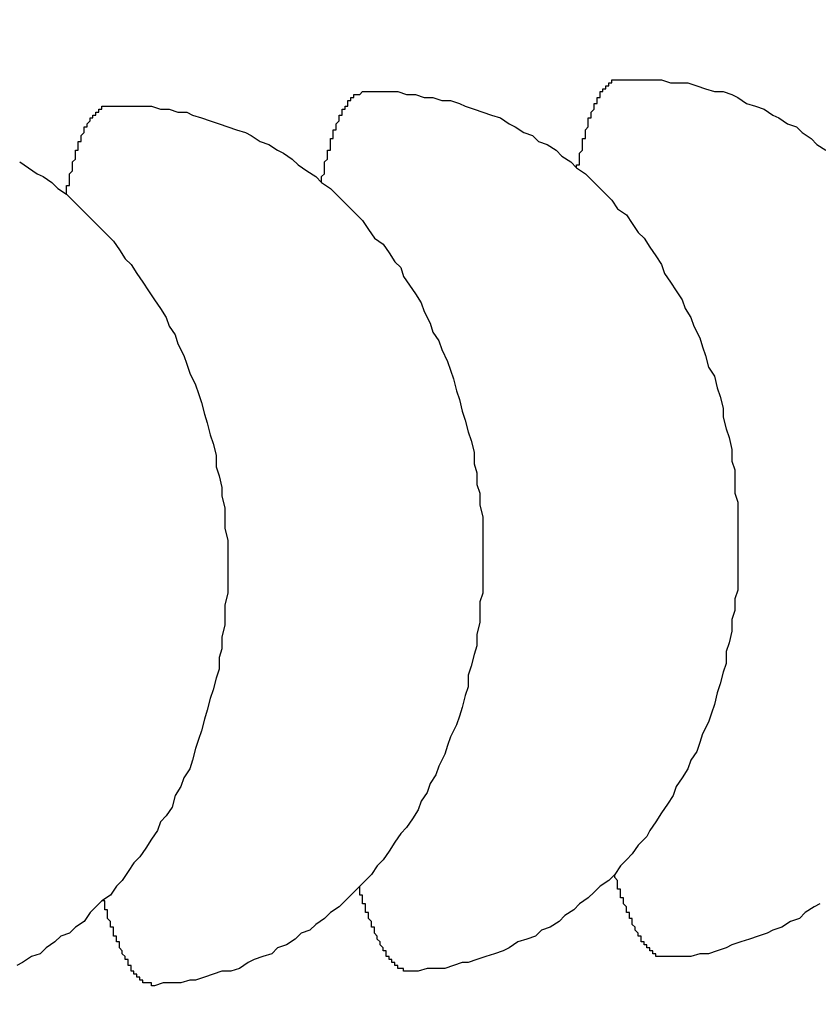
# Model space of a CAD drawing. Extents: x 561 to 8513, y 651 to 6447.
# Drawn here: x 1154 to 1157, y 5472 to 5475 of the extents above; entities that cross this region are included whole.
import ezdxf

# ---------------------------------------------------------------- set-up
doc = ezdxf.new("R2010")
doc.units = 0
doc.header["$LTSCALE"] = 250
doc.header["$PDMODE"] = 33
doc.header["$PDSIZE"] = 5
doc.layers.get('DEFPOINTS').update_dxf_attribs({"linetype": 'CONTINUOUS'})
doc.layers.add('SJC', color=1, linetype='CONTINUOUS')
doc.layers.add('SUNPOU', color=4, linetype='CONTINUOUS')
doc.styles.add('EXT08', font='ROMANS', dxfattribs={"width": 0.8, "bigfont": 'EXTFONT'})
doc.dimstyles.get("Standard").update_dxf_attribs({"dimscale": 25, "dimtxt": 3, "dimasz": 2, "dimexe": 1, "dimexo": 1, "dimgap": 1.2, "dimtad": 1, "dimcen": 0.09, "dimazin": 3, "dimtfac": 1, "dimtmove": 0, "dimatfit": 3})

# ---------------------------------------------------------------- blocks, each defined once
blk = doc.blocks.new('*D0')
at = {"layer": 'DEFPOINTS', "color": 0}
for p in [(1016.7025, 5928.0135), (1128.6873, 5507.7574), (1016.7025, 5441.457)]:
    blk.add_point(p, dxfattribs=at)
at = {"layer": 'SUNPOU'}
for p, q in [((1016.7025, 5466.457), (1016.7025, 5953.0135)), ((1128.6873, 5532.7574), (1128.6873, 5953.0135)), ((966.7025, 5928.0135), (916.7025, 5928.0135)), ((1128.6873, 5928.0135), (1016.7025, 5928.0135)), ((1178.6873, 5928.0135), (1228.6873, 5928.0135))]:
    blk.add_line(p, q, dxfattribs=at)
for points in [[(966.7025, 5936.3468), (966.7025, 5919.6801), (1016.7025, 5928.0135)], [(1178.6873, 5936.3468), (1178.6873, 5919.6801), (1128.6873, 5928.0135)]]:
    blk.add_solid(points, dxfattribs=at)
at = {"layer": 'SUNPOU', "style": 'EXT08'}
blk.add_text('112', height=75, dxfattribs=at).set_placement((924.714, 5877.61))

msp = doc.modelspace()

# ---------------------------------------------------------------- linework, layer by layer
at = {"layer": 'SJC'}
for points in [[(1155.97, 5474.36, 0), (1155.97, 5474.36, 0), (1155.97, 5474.37, 0), (1155.98, 5474.37, 0), (1155.98, 5474.38, 0), (1155.98, 5474.38, 0), (1155.98, 5474.39, 0), (1155.98, 5474.39, 0), (1155.98, 5474.39, 0), (1155.98, 5474.4, 0), (1155.98, 5474.4, 0), (1155.98, 5474.41, 0), (1155.98, 5474.41, 0), (1155.98, 5474.41, 0), (1155.99, 5474.42, 0), (1155.99, 5474.42, 0), (1155.99, 5474.43, 0), (1155.99, 5474.43, 0), (1155.99, 5474.43, 0), (1155.99, 5474.44, 0), (1155.99, 5474.44, 0), (1155.99, 5474.45, 0), (1155.99, 5474.45, 0), (1155.99, 5474.45, 0), (1155.99, 5474.46, 0), (1156, 5474.46, 0), (1156, 5474.47, 0), (1156, 5474.47, 0), (1156, 5474.47, 0), (1156, 5474.48, 0), (1156, 5474.48, 0), (1156, 5474.48, 0), (1156, 5474.49, 0), (1156, 5474.49, 0), (1156, 5474.49, 0), (1156.01, 5474.5, 0), (1156.01, 5474.5, 0), (1156.01, 5474.5, 0), (1156.01, 5474.51, 0), (1156.01, 5474.51, 0), (1156.01, 5474.51, 0), (1156.01, 5474.52, 0), (1156.01, 5474.52, 0), (1156.01, 5474.52, 0), (1156.01, 5474.53, 0), (1156.02, 5474.53, 0), (1156.02, 5474.53, 0), (1156.02, 5474.54, 0), (1156.02, 5474.54, 0), (1156.02, 5474.54, 0), (1156.02, 5474.54, 0), (1156.02, 5474.55, 0), (1156.02, 5474.55, 0), (1156.02, 5474.55, 0), (1156.03, 5474.56, 0), (1156.03, 5474.56, 0), (1156.03, 5474.56, 0), (1156.03, 5474.56, 0), (1156.03, 5474.57, 0), (1156.03, 5474.57, 0), (1156.03, 5474.57, 0), (1156.03, 5474.57, 0), (1156.03, 5474.58, 0), (1156.04, 5474.58, 0), (1156.04, 5474.58, 0), (1156.04, 5474.58, 0), (1156.04, 5474.59, 0), (1156.04, 5474.59, 0), (1156.04, 5474.59, 0), (1156.04, 5474.59, 0), (1156.04, 5474.6, 0), (1156.04, 5474.6, 0), (1156.05, 5474.6, 0), (1156.05, 5474.6, 0), (1156.05, 5474.6, 0), (1156.05, 5474.61, 0), (1156.05, 5474.61, 0), (1156.05, 5474.61, 0), (1156.05, 5474.61, 0), (1156.05, 5474.61, 0), (1156.05, 5474.62, 0), (1156.06, 5474.62, 0), (1156.06, 5474.62, 0), (1156.06, 5474.62, 0), (1156.06, 5474.62, 0), (1156.06, 5474.62, 0), (1156.06, 5474.63, 0), (1156.06, 5474.63, 0), (1156.06, 5474.63, 0), (1156.07, 5474.63, 0), (1156.07, 5474.63, 0), (1156.07, 5474.63, 0), (1156.07, 5474.64, 0), (1156.07, 5474.64, 0), (1156.07, 5474.64, 0), (1156.07, 5474.64, 0), (1156.07, 5474.64, 0), (1156.08, 5474.64, 0), (1156.08, 5474.64, 0), (1156.08, 5474.64, 0), (1156.08, 5474.65, 0), (1156.08, 5474.65, 0), (1156.08, 5474.65, 0), (1156.08, 5474.65, 0), (1156.08, 5474.65, 0), (1156.09, 5474.65, 0), (1156.09, 5474.65, 0), (1156.09, 5474.65, 0), (1156.09, 5474.65, 0), (1156.09, 5474.65, 0), (1156.09, 5474.65, 0), (1156.09, 5474.66, 0), (1156.09, 5474.66, 0), (1156.1, 5474.66, 0), (1156.1, 5474.66, 0), (1156.1, 5474.66, 0), (1156.1, 5474.66, 0), (1156.1, 5474.66, 0), (1156.1, 5474.66, 0), (1156.1, 5474.66, 0), (1156.11, 5474.66, 0), (1156.11, 5474.66, 0), (1156.11, 5474.66, 0), (1156.11, 5474.66, 0), (1156.11, 5474.66, 0), (1156.11, 5474.66, 0), (1156.11, 5474.66, 0), (1156.11, 5474.66, 0), (1156.12, 5474.66, 0)], [(1156.12, 5474.66, 0), (1156.15, 5474.66, 0), (1156.17, 5474.66, 0), (1156.2, 5474.66, 0), (1156.23, 5474.66, 0), (1156.26, 5474.66, 0), (1156.29, 5474.65, 0), (1156.32, 5474.65, 0), (1156.35, 5474.65, 0), (1156.38, 5474.64, 0), (1156.41, 5474.63, 0), (1156.44, 5474.62, 0), (1156.47, 5474.62, 0), (1156.5, 5474.61, 0), (1156.52, 5474.6, 0), (1156.55, 5474.58, 0), (1156.58, 5474.57, 0), (1156.61, 5474.56, 0), (1156.64, 5474.54, 0), (1156.66, 5474.53, 0), (1156.69, 5474.51, 0), (1156.72, 5474.5, 0), (1156.74, 5474.48, 0), (1156.77, 5474.46, 0), (1156.79, 5474.44, 0), (1156.82, 5474.42, 0)], [(1155.1, 5474.31, 0), (1155.1, 5474.32, 0), (1155.1, 5474.32, 0), (1155.1, 5474.33, 0), (1155.1, 5474.33, 0), (1155.11, 5474.34, 0), (1155.11, 5474.34, 0), (1155.11, 5474.34, 0), (1155.11, 5474.35, 0), (1155.11, 5474.35, 0), (1155.11, 5474.36, 0), (1155.11, 5474.36, 0), (1155.11, 5474.36, 0), (1155.11, 5474.37, 0), (1155.11, 5474.37, 0), (1155.11, 5474.38, 0), (1155.11, 5474.38, 0), (1155.12, 5474.39, 0), (1155.12, 5474.39, 0), (1155.12, 5474.39, 0), (1155.12, 5474.4, 0), (1155.12, 5474.4, 0), (1155.12, 5474.4, 0), (1155.12, 5474.41, 0), (1155.12, 5474.41, 0), (1155.12, 5474.42, 0), (1155.12, 5474.42, 0), (1155.13, 5474.42, 0), (1155.13, 5474.43, 0), (1155.13, 5474.43, 0), (1155.13, 5474.43, 0), (1155.13, 5474.44, 0), (1155.13, 5474.44, 0), (1155.13, 5474.44, 0), (1155.13, 5474.45, 0), (1155.13, 5474.45, 0), (1155.13, 5474.46, 0), (1155.14, 5474.46, 0), (1155.14, 5474.46, 0), (1155.14, 5474.47, 0), (1155.14, 5474.47, 0), (1155.14, 5474.47, 0), (1155.14, 5474.47, 0), (1155.14, 5474.48, 0), (1155.14, 5474.48, 0), (1155.14, 5474.48, 0), (1155.14, 5474.49, 0), (1155.15, 5474.49, 0), (1155.15, 5474.49, 0), (1155.15, 5474.5, 0), (1155.15, 5474.5, 0), (1155.15, 5474.5, 0), (1155.15, 5474.5, 0), (1155.15, 5474.51, 0), (1155.15, 5474.51, 0), (1155.15, 5474.51, 0), (1155.16, 5474.52, 0), (1155.16, 5474.52, 0), (1155.16, 5474.52, 0), (1155.16, 5474.52, 0), (1155.16, 5474.53, 0), (1155.16, 5474.53, 0), (1155.16, 5474.53, 0), (1155.16, 5474.53, 0), (1155.16, 5474.54, 0), (1155.17, 5474.54, 0), (1155.17, 5474.54, 0), (1155.17, 5474.54, 0), (1155.17, 5474.55, 0), (1155.17, 5474.55, 0), (1155.17, 5474.55, 0), (1155.17, 5474.55, 0), (1155.17, 5474.55, 0), (1155.17, 5474.56, 0), (1155.18, 5474.56, 0), (1155.18, 5474.56, 0), (1155.18, 5474.56, 0), (1155.18, 5474.56, 0), (1155.18, 5474.57, 0), (1155.18, 5474.57, 0), (1155.18, 5474.57, 0), (1155.18, 5474.57, 0), (1155.19, 5474.57, 0), (1155.19, 5474.58, 0), (1155.19, 5474.58, 0), (1155.19, 5474.58, 0), (1155.19, 5474.58, 0), (1155.19, 5474.58, 0), (1155.19, 5474.58, 0), (1155.19, 5474.59, 0), (1155.19, 5474.59, 0), (1155.2, 5474.59, 0), (1155.2, 5474.59, 0), (1155.2, 5474.59, 0), (1155.2, 5474.59, 0), (1155.2, 5474.59, 0), (1155.2, 5474.59, 0), (1155.2, 5474.6, 0), (1155.2, 5474.6, 0), (1155.21, 5474.6, 0), (1155.21, 5474.6, 0), (1155.21, 5474.6, 0), (1155.21, 5474.6, 0), (1155.21, 5474.6, 0), (1155.21, 5474.6, 0), (1155.21, 5474.6, 0), (1155.21, 5474.61, 0), (1155.22, 5474.61, 0), (1155.22, 5474.61, 0), (1155.22, 5474.61, 0), (1155.22, 5474.61, 0), (1155.22, 5474.61, 0), (1155.22, 5474.61, 0), (1155.22, 5474.61, 0), (1155.23, 5474.61, 0), (1155.23, 5474.61, 0), (1155.23, 5474.61, 0), (1155.23, 5474.61, 0), (1155.23, 5474.61, 0), (1155.23, 5474.61, 0), (1155.23, 5474.61, 0), (1155.23, 5474.61, 0), (1155.24, 5474.62, 0), (1155.24, 5474.62, 0), (1155.24, 5474.62, 0), (1155.24, 5474.62, 0), (1155.24, 5474.62, 0), (1155.24, 5474.62, 0), (1155.24, 5474.62, 0)], [(1155.24, 5474.62, 0), (1155.27, 5474.62, 0), (1155.3, 5474.62, 0), (1155.33, 5474.62, 0), (1155.36, 5474.62, 0), (1155.39, 5474.61, 0), (1155.42, 5474.61, 0), (1155.45, 5474.6, 0), (1155.48, 5474.6, 0), (1155.51, 5474.59, 0), (1155.54, 5474.59, 0), (1155.57, 5474.58, 0), (1155.59, 5474.57, 0), (1155.62, 5474.56, 0), (1155.65, 5474.55, 0), (1155.68, 5474.54, 0), (1155.71, 5474.53, 0), (1155.74, 5474.51, 0), (1155.76, 5474.5, 0), (1155.79, 5474.48, 0), (1155.82, 5474.47, 0), (1155.84, 5474.45, 0), (1155.87, 5474.44, 0), (1155.9, 5474.42, 0), (1155.92, 5474.4, 0), (1155.95, 5474.38, 0), (1155.97, 5474.36, 0), (1156, 5474.34, 0), (1156.02, 5474.32, 0), (1156.05, 5474.29, 0), (1156.07, 5474.27, 0), (1156.09, 5474.25, 0), (1156.11, 5474.22, 0), (1156.14, 5474.2, 0), (1156.16, 5474.17, 0), (1156.18, 5474.14, 0), (1156.2, 5474.12, 0), (1156.22, 5474.09, 0), (1156.24, 5474.06, 0), (1156.26, 5474.03, 0), (1156.27, 5474, 0), (1156.29, 5473.97, 0), (1156.31, 5473.94, 0), (1156.33, 5473.91, 0), (1156.34, 5473.88, 0), (1156.36, 5473.85, 0), (1156.37, 5473.82, 0), (1156.39, 5473.78, 0), (1156.4, 5473.75, 0), (1156.41, 5473.72, 0), (1156.42, 5473.68, 0), (1156.44, 5473.65, 0), (1156.45, 5473.61, 0), (1156.46, 5473.58, 0), (1156.47, 5473.54, 0), (1156.47, 5473.51, 0), (1156.48, 5473.47, 0), (1156.49, 5473.44, 0), (1156.5, 5473.4, 0), (1156.5, 5473.36, 0), (1156.51, 5473.33, 0), (1156.51, 5473.29, 0), (1156.51, 5473.25, 0), (1156.52, 5473.22, 0), (1156.52, 5473.18, 0), (1156.52, 5473.14, 0), (1156.52, 5473.11, 0), (1156.52, 5473.07, 0), (1156.52, 5473.03, 0), (1156.52, 5473, 0), (1156.52, 5472.96, 0), (1156.52, 5472.92, 0), (1156.51, 5472.89, 0), (1156.51, 5472.85, 0), (1156.5, 5472.82, 0), (1156.5, 5472.78, 0), (1156.49, 5472.74, 0), (1156.48, 5472.71, 0), (1156.48, 5472.67, 0), (1156.47, 5472.64, 0), (1156.46, 5472.6, 0), (1156.45, 5472.57, 0), (1156.44, 5472.53, 0), (1156.43, 5472.5, 0), (1156.42, 5472.47, 0), (1156.4, 5472.43, 0), (1156.39, 5472.4, 0), (1156.38, 5472.37, 0), (1156.36, 5472.34, 0), (1156.35, 5472.31, 0), (1156.33, 5472.28, 0), (1156.31, 5472.25, 0), (1156.3, 5472.22, 0), (1156.28, 5472.19, 0), (1156.26, 5472.16, 0), (1156.24, 5472.13, 0), (1156.22, 5472.1, 0), (1156.21, 5472.08, 0), (1156.18, 5472.05, 0), (1156.16, 5472.02, 0), (1156.14, 5472, 0), (1156.12, 5471.98, 0), (1156.1, 5471.95, 0), (1156.08, 5471.93, 0), (1156.05, 5471.91, 0), (1156.03, 5471.89, 0), (1156.01, 5471.87, 0), (1155.98, 5471.85, 0), (1155.96, 5471.83, 0), (1155.93, 5471.81, 0), (1155.91, 5471.79, 0), (1155.88, 5471.77, 0), (1155.85, 5471.76, 0), (1155.83, 5471.74, 0), (1155.8, 5471.73, 0), (1155.77, 5471.72, 0), (1155.74, 5471.7, 0), (1155.72, 5471.69, 0), (1155.69, 5471.68, 0), (1155.66, 5471.67, 0), (1155.63, 5471.66, 0), (1155.6, 5471.65, 0), (1155.58, 5471.65, 0), (1155.55, 5471.64, 0), (1155.52, 5471.63, 0), (1155.49, 5471.63, 0), (1155.46, 5471.63, 0), (1155.43, 5471.62, 0), (1155.4, 5471.62, 0)], [(1154.23, 5474.27, 0), (1154.23, 5474.27, 0), (1154.23, 5474.28, 0), (1154.23, 5474.28, 0), (1154.23, 5474.28, 0), (1154.23, 5474.29, 0), (1154.23, 5474.29, 0), (1154.23, 5474.3, 0), (1154.24, 5474.3, 0), (1154.24, 5474.31, 0), (1154.24, 5474.31, 0), (1154.24, 5474.31, 0), (1154.24, 5474.32, 0), (1154.24, 5474.32, 0), (1154.24, 5474.33, 0), (1154.24, 5474.33, 0), (1154.24, 5474.34, 0), (1154.24, 5474.34, 0), (1154.24, 5474.34, 0), (1154.25, 5474.35, 0), (1154.25, 5474.35, 0), (1154.25, 5474.36, 0), (1154.25, 5474.36, 0), (1154.25, 5474.36, 0), (1154.25, 5474.37, 0), (1154.25, 5474.37, 0), (1154.25, 5474.37, 0), (1154.25, 5474.38, 0), (1154.25, 5474.38, 0), (1154.25, 5474.38, 0), (1154.26, 5474.39, 0), (1154.26, 5474.39, 0), (1154.26, 5474.4, 0), (1154.26, 5474.4, 0), (1154.26, 5474.4, 0), (1154.26, 5474.41, 0), (1154.26, 5474.41, 0), (1154.26, 5474.41, 0), (1154.26, 5474.42, 0), (1154.26, 5474.42, 0), (1154.27, 5474.42, 0), (1154.27, 5474.43, 0), (1154.27, 5474.43, 0), (1154.27, 5474.43, 0), (1154.27, 5474.44, 0), (1154.27, 5474.44, 0), (1154.27, 5474.44, 0), (1154.27, 5474.44, 0), (1154.27, 5474.45, 0), (1154.28, 5474.45, 0), (1154.28, 5474.45, 0), (1154.28, 5474.46, 0), (1154.28, 5474.46, 0), (1154.28, 5474.46, 0), (1154.28, 5474.46, 0), (1154.28, 5474.47, 0), (1154.28, 5474.47, 0), (1154.28, 5474.47, 0), (1154.29, 5474.48, 0), (1154.29, 5474.48, 0), (1154.29, 5474.48, 0), (1154.29, 5474.48, 0), (1154.29, 5474.49, 0), (1154.29, 5474.49, 0), (1154.29, 5474.49, 0), (1154.29, 5474.49, 0), (1154.29, 5474.5, 0), (1154.3, 5474.5, 0), (1154.3, 5474.5, 0), (1154.3, 5474.5, 0), (1154.3, 5474.5, 0), (1154.3, 5474.51, 0), (1154.3, 5474.51, 0), (1154.3, 5474.51, 0), (1154.3, 5474.51, 0), (1154.3, 5474.51, 0), (1154.31, 5474.52, 0), (1154.31, 5474.52, 0), (1154.31, 5474.52, 0), (1154.31, 5474.52, 0), (1154.31, 5474.52, 0), (1154.31, 5474.53, 0), (1154.31, 5474.53, 0), (1154.31, 5474.53, 0), (1154.32, 5474.53, 0), (1154.32, 5474.53, 0), (1154.32, 5474.53, 0), (1154.32, 5474.54, 0), (1154.32, 5474.54, 0), (1154.32, 5474.54, 0), (1154.32, 5474.54, 0), (1154.32, 5474.54, 0), (1154.33, 5474.54, 0), (1154.33, 5474.55, 0), (1154.33, 5474.55, 0), (1154.33, 5474.55, 0), (1154.33, 5474.55, 0), (1154.33, 5474.55, 0), (1154.33, 5474.55, 0), (1154.33, 5474.55, 0), (1154.34, 5474.55, 0), (1154.34, 5474.56, 0), (1154.34, 5474.56, 0), (1154.34, 5474.56, 0), (1154.34, 5474.56, 0), (1154.34, 5474.56, 0), (1154.34, 5474.56, 0), (1154.34, 5474.56, 0), (1154.35, 5474.56, 0), (1154.35, 5474.56, 0), (1154.35, 5474.56, 0), (1154.35, 5474.56, 0), (1154.35, 5474.56, 0), (1154.35, 5474.57, 0), (1154.35, 5474.57, 0), (1154.35, 5474.57, 0), (1154.36, 5474.57, 0), (1154.36, 5474.57, 0), (1154.36, 5474.57, 0), (1154.36, 5474.57, 0), (1154.36, 5474.57, 0), (1154.36, 5474.57, 0), (1154.36, 5474.57, 0), (1154.36, 5474.57, 0), (1154.37, 5474.57, 0), (1154.37, 5474.57, 0), (1154.37, 5474.57, 0), (1154.37, 5474.57, 0), (1154.37, 5474.57, 0)], [(1154.37, 5474.57, 0), (1154.4, 5474.57, 0), (1154.43, 5474.57, 0), (1154.46, 5474.57, 0), (1154.49, 5474.57, 0), (1154.52, 5474.57, 0), (1154.55, 5474.56, 0), (1154.58, 5474.56, 0), (1154.61, 5474.55, 0), (1154.64, 5474.55, 0), (1154.66, 5474.54, 0), (1154.69, 5474.53, 0), (1154.72, 5474.52, 0), (1154.75, 5474.51, 0), (1154.78, 5474.5, 0), (1154.81, 5474.49, 0), (1154.84, 5474.48, 0), (1154.86, 5474.47, 0), (1154.89, 5474.45, 0), (1154.92, 5474.44, 0), (1154.95, 5474.42, 0), (1154.97, 5474.41, 0), (1155, 5474.39, 0), (1155.02, 5474.37, 0), (1155.05, 5474.35, 0), (1155.08, 5474.33, 0), (1155.1, 5474.31, 0), (1155.13, 5474.29, 0), (1155.15, 5474.27, 0), (1155.17, 5474.25, 0), (1155.2, 5474.22, 0), (1155.22, 5474.2, 0), (1155.24, 5474.18, 0), (1155.26, 5474.15, 0), (1155.28, 5474.12, 0), (1155.31, 5474.1, 0), (1155.33, 5474.07, 0), (1155.35, 5474.04, 0), (1155.37, 5474.02, 0), (1155.38, 5473.99, 0), (1155.4, 5473.96, 0), (1155.42, 5473.93, 0), (1155.44, 5473.9, 0), (1155.45, 5473.87, 0), (1155.47, 5473.83, 0), (1155.48, 5473.8, 0), (1155.5, 5473.77, 0), (1155.51, 5473.74, 0), (1155.53, 5473.7, 0), (1155.54, 5473.67, 0), (1155.55, 5473.64, 0), (1155.56, 5473.6, 0), (1155.57, 5473.57, 0), (1155.58, 5473.53, 0), (1155.59, 5473.5, 0), (1155.6, 5473.46, 0), (1155.61, 5473.43, 0), (1155.62, 5473.39, 0), (1155.62, 5473.35, 0), (1155.63, 5473.32, 0), (1155.63, 5473.28, 0), (1155.64, 5473.25, 0), (1155.64, 5473.21, 0), (1155.65, 5473.17, 0), (1155.65, 5473.14, 0), (1155.65, 5473.1, 0), (1155.65, 5473.06, 0), (1155.65, 5473.02, 0), (1155.65, 5472.99, 0), (1155.65, 5472.95, 0), (1155.65, 5472.91, 0), (1155.64, 5472.88, 0), (1155.64, 5472.84, 0), (1155.64, 5472.81, 0), (1155.63, 5472.77, 0), (1155.63, 5472.73, 0), (1155.62, 5472.7, 0), (1155.61, 5472.66, 0), (1155.6, 5472.63, 0), (1155.6, 5472.59, 0), (1155.59, 5472.56, 0), (1155.58, 5472.52, 0), (1155.57, 5472.49, 0), (1155.56, 5472.46, 0), (1155.54, 5472.42, 0), (1155.53, 5472.39, 0), (1155.52, 5472.36, 0), (1155.5, 5472.32, 0), (1155.49, 5472.29, 0), (1155.47, 5472.26, 0), (1155.46, 5472.23, 0), (1155.44, 5472.2, 0), (1155.43, 5472.17, 0), (1155.41, 5472.14, 0), (1155.39, 5472.11, 0), (1155.37, 5472.09, 0), (1155.35, 5472.06, 0), (1155.33, 5472.03, 0), (1155.31, 5472, 0), (1155.29, 5471.98, 0), (1155.27, 5471.95, 0), (1155.25, 5471.93, 0), (1155.23, 5471.91, 0), (1155.2, 5471.88, 0), (1155.18, 5471.86, 0), (1155.16, 5471.84, 0), (1155.13, 5471.82, 0), (1155.11, 5471.8, 0), (1155.08, 5471.78, 0), (1155.06, 5471.76, 0), (1155.03, 5471.75, 0), (1155.01, 5471.73, 0), (1154.98, 5471.71, 0), (1154.95, 5471.7, 0), (1154.93, 5471.68, 0), (1154.9, 5471.67, 0), (1154.87, 5471.66, 0), (1154.85, 5471.65, 0), (1154.82, 5471.63, 0), (1154.79, 5471.62, 0), (1154.76, 5471.62, 0), (1154.73, 5471.61, 0), (1154.7, 5471.6, 0), (1154.67, 5471.59, 0), (1154.65, 5471.59, 0), (1154.62, 5471.58, 0), (1154.59, 5471.58, 0), (1154.56, 5471.58, 0), (1154.53, 5471.57, 0)], [(1154.07, 5474.38, 0), (1154.1, 5474.36, 0), (1154.13, 5474.34, 0), (1154.15, 5474.33, 0), (1154.18, 5474.31, 0), (1154.2, 5474.29, 0), (1154.23, 5474.27, 0), (1154.25, 5474.25, 0), (1154.28, 5474.22, 0), (1154.3, 5474.2, 0), (1154.32, 5474.18, 0), (1154.35, 5474.15, 0), (1154.37, 5474.13, 0), (1154.39, 5474.11, 0), (1154.41, 5474.08, 0), (1154.43, 5474.05, 0), (1154.45, 5474.03, 0), (1154.47, 5474, 0), (1154.49, 5473.97, 0), (1154.51, 5473.94, 0), (1154.53, 5473.91, 0), (1154.55, 5473.88, 0), (1154.57, 5473.85, 0), (1154.58, 5473.82, 0), (1154.6, 5473.79, 0), (1154.61, 5473.76, 0), (1154.63, 5473.72, 0), (1154.64, 5473.69, 0), (1154.65, 5473.66, 0), (1154.67, 5473.62, 0), (1154.68, 5473.59, 0), (1154.69, 5473.56, 0), (1154.7, 5473.52, 0), (1154.71, 5473.49, 0), (1154.72, 5473.45, 0), (1154.73, 5473.42, 0), (1154.74, 5473.38, 0), (1154.74, 5473.34, 0), (1154.75, 5473.31, 0), (1154.76, 5473.27, 0), (1154.76, 5473.24, 0), (1154.77, 5473.2, 0), (1154.77, 5473.16, 0), (1154.77, 5473.13, 0), (1154.78, 5473.09, 0), (1154.78, 5473.05, 0), (1154.78, 5473.02, 0), (1154.78, 5472.98, 0), (1154.78, 5472.94, 0), (1154.78, 5472.91, 0), (1154.77, 5472.87, 0), (1154.77, 5472.83, 0), (1154.77, 5472.8, 0), (1154.76, 5472.76, 0), (1154.76, 5472.72, 0), (1154.75, 5472.69, 0), (1154.75, 5472.65, 0), (1154.74, 5472.62, 0), (1154.73, 5472.58, 0), (1154.72, 5472.55, 0), (1154.71, 5472.51, 0), (1154.7, 5472.48, 0), (1154.69, 5472.44, 0), (1154.68, 5472.41, 0), (1154.67, 5472.38, 0), (1154.66, 5472.34, 0), (1154.65, 5472.31, 0), (1154.63, 5472.28, 0), (1154.62, 5472.25, 0), (1154.6, 5472.22, 0), (1154.59, 5472.18, 0), (1154.57, 5472.15, 0), (1154.55, 5472.13, 0), (1154.54, 5472.1, 0), (1154.52, 5472.07, 0), (1154.5, 5472.04, 0), (1154.48, 5472.01, 0), (1154.46, 5471.99, 0), (1154.44, 5471.96, 0), (1154.42, 5471.93, 0), (1154.4, 5471.91, 0), (1154.38, 5471.88, 0), (1154.35, 5471.86, 0), (1154.33, 5471.84, 0), (1154.31, 5471.82, 0), (1154.29, 5471.79, 0), (1154.26, 5471.77, 0), (1154.24, 5471.75, 0), (1154.21, 5471.74, 0), (1154.19, 5471.72, 0), (1154.16, 5471.7, 0), (1154.14, 5471.68, 0), (1154.11, 5471.67, 0), (1154.08, 5471.65, 0), (1154.06, 5471.64, 0)], [(1156.27, 5471.67, 0), (1156.27, 5471.67, 0), (1156.27, 5471.67, 0), (1156.27, 5471.67, 0), (1156.27, 5471.67, 0), (1156.27, 5471.67, 0), (1156.26, 5471.67, 0), (1156.26, 5471.67, 0), (1156.26, 5471.67, 0), (1156.26, 5471.67, 0), (1156.26, 5471.67, 0), (1156.26, 5471.67, 0), (1156.26, 5471.67, 0), (1156.26, 5471.67, 0), (1156.25, 5471.67, 0), (1156.25, 5471.67, 0), (1156.25, 5471.67, 0), (1156.25, 5471.67, 0), (1156.25, 5471.67, 0), (1156.25, 5471.67, 0), (1156.25, 5471.67, 0), (1156.24, 5471.67, 0), (1156.24, 5471.67, 0), (1156.24, 5471.67, 0), (1156.24, 5471.68, 0), (1156.24, 5471.68, 0), (1156.24, 5471.68, 0), (1156.24, 5471.68, 0), (1156.23, 5471.68, 0), (1156.23, 5471.68, 0), (1156.23, 5471.68, 0), (1156.23, 5471.68, 0), (1156.23, 5471.68, 0), (1156.23, 5471.68, 0), (1156.23, 5471.69, 0), (1156.23, 5471.69, 0), (1156.22, 5471.69, 0), (1156.22, 5471.69, 0), (1156.22, 5471.69, 0), (1156.22, 5471.69, 0), (1156.22, 5471.69, 0), (1156.22, 5471.69, 0), (1156.22, 5471.7, 0), (1156.21, 5471.7, 0), (1156.21, 5471.7, 0), (1156.21, 5471.7, 0), (1156.21, 5471.7, 0), (1156.21, 5471.7, 0), (1156.21, 5471.71, 0), (1156.21, 5471.71, 0), (1156.2, 5471.71, 0), (1156.2, 5471.71, 0), (1156.2, 5471.71, 0), (1156.2, 5471.71, 0), (1156.2, 5471.72, 0), (1156.2, 5471.72, 0), (1156.2, 5471.72, 0), (1156.2, 5471.72, 0), (1156.19, 5471.72, 0), (1156.19, 5471.73, 0), (1156.19, 5471.73, 0), (1156.19, 5471.73, 0), (1156.19, 5471.73, 0), (1156.19, 5471.73, 0), (1156.19, 5471.74, 0), (1156.18, 5471.74, 0), (1156.18, 5471.74, 0), (1156.18, 5471.74, 0), (1156.18, 5471.75, 0), (1156.18, 5471.75, 0), (1156.18, 5471.75, 0), (1156.18, 5471.75, 0), (1156.17, 5471.76, 0), (1156.17, 5471.76, 0), (1156.17, 5471.76, 0), (1156.17, 5471.76, 0), (1156.17, 5471.77, 0), (1156.17, 5471.77, 0), (1156.17, 5471.77, 0), (1156.16, 5471.78, 0), (1156.16, 5471.78, 0), (1156.16, 5471.78, 0), (1156.16, 5471.78, 0), (1156.16, 5471.79, 0), (1156.16, 5471.79, 0), (1156.16, 5471.79, 0), (1156.16, 5471.8, 0), (1156.15, 5471.8, 0), (1156.15, 5471.8, 0), (1156.15, 5471.81, 0), (1156.15, 5471.81, 0), (1156.15, 5471.81, 0), (1156.15, 5471.81, 0), (1156.15, 5471.82, 0), (1156.14, 5471.82, 0), (1156.14, 5471.82, 0), (1156.14, 5471.83, 0), (1156.14, 5471.83, 0), (1156.14, 5471.83, 0), (1156.14, 5471.84, 0), (1156.14, 5471.84, 0), (1156.13, 5471.85, 0), (1156.13, 5471.85, 0), (1156.13, 5471.85, 0), (1156.13, 5471.86, 0), (1156.13, 5471.86, 0), (1156.13, 5471.86, 0), (1156.13, 5471.87, 0), (1156.13, 5471.87, 0), (1156.12, 5471.87, 0), (1156.12, 5471.88, 0), (1156.12, 5471.88, 0), (1156.12, 5471.89, 0), (1156.12, 5471.89, 0), (1156.12, 5471.89, 0), (1156.12, 5471.9, 0), (1156.11, 5471.9, 0), (1156.11, 5471.91, 0), (1156.11, 5471.91, 0), (1156.11, 5471.91, 0), (1156.11, 5471.92, 0), (1156.11, 5471.92, 0), (1156.11, 5471.93, 0), (1156.11, 5471.93, 0), (1156.1, 5471.94, 0), (1156.1, 5471.94, 0), (1156.1, 5471.94, 0), (1156.1, 5471.95, 0), (1156.1, 5471.95, 0)], [(1155.4, 5471.62, 0), (1155.4, 5471.62, 0), (1155.4, 5471.62, 0), (1155.4, 5471.62, 0), (1155.4, 5471.62, 0), (1155.39, 5471.62, 0), (1155.39, 5471.62, 0), (1155.39, 5471.62, 0), (1155.39, 5471.62, 0), (1155.39, 5471.62, 0), (1155.39, 5471.62, 0), (1155.39, 5471.62, 0), (1155.38, 5471.62, 0), (1155.38, 5471.62, 0), (1155.38, 5471.62, 0), (1155.38, 5471.62, 0), (1155.38, 5471.62, 0), (1155.38, 5471.62, 0), (1155.38, 5471.63, 0), (1155.38, 5471.63, 0), (1155.37, 5471.63, 0), (1155.37, 5471.63, 0), (1155.37, 5471.63, 0), (1155.37, 5471.63, 0), (1155.37, 5471.63, 0), (1155.37, 5471.63, 0), (1155.37, 5471.63, 0), (1155.36, 5471.63, 0), (1155.36, 5471.63, 0), (1155.36, 5471.63, 0), (1155.36, 5471.63, 0), (1155.36, 5471.64, 0), (1155.36, 5471.64, 0), (1155.36, 5471.64, 0), (1155.35, 5471.64, 0), (1155.35, 5471.64, 0), (1155.35, 5471.64, 0), (1155.35, 5471.64, 0), (1155.35, 5471.64, 0), (1155.35, 5471.65, 0), (1155.35, 5471.65, 0), (1155.34, 5471.65, 0), (1155.34, 5471.65, 0), (1155.34, 5471.65, 0), (1155.34, 5471.65, 0), (1155.34, 5471.65, 0), (1155.34, 5471.66, 0), (1155.34, 5471.66, 0), (1155.34, 5471.66, 0), (1155.33, 5471.66, 0), (1155.33, 5471.66, 0), (1155.33, 5471.66, 0), (1155.33, 5471.67, 0), (1155.33, 5471.67, 0), (1155.33, 5471.67, 0), (1155.33, 5471.67, 0), (1155.32, 5471.67, 0), (1155.32, 5471.68, 0), (1155.32, 5471.68, 0), (1155.32, 5471.68, 0), (1155.32, 5471.68, 0), (1155.32, 5471.68, 0), (1155.32, 5471.69, 0), (1155.31, 5471.69, 0), (1155.31, 5471.69, 0), (1155.31, 5471.69, 0), (1155.31, 5471.7, 0), (1155.31, 5471.7, 0), (1155.31, 5471.7, 0), (1155.31, 5471.7, 0), (1155.3, 5471.71, 0), (1155.3, 5471.71, 0), (1155.3, 5471.71, 0), (1155.3, 5471.71, 0), (1155.3, 5471.72, 0), (1155.3, 5471.72, 0), (1155.3, 5471.72, 0), (1155.3, 5471.72, 0), (1155.29, 5471.73, 0), (1155.29, 5471.73, 0), (1155.29, 5471.73, 0), (1155.29, 5471.74, 0), (1155.29, 5471.74, 0), (1155.29, 5471.74, 0), (1155.29, 5471.74, 0), (1155.28, 5471.75, 0), (1155.28, 5471.75, 0), (1155.28, 5471.75, 0), (1155.28, 5471.76, 0), (1155.28, 5471.76, 0), (1155.28, 5471.76, 0), (1155.28, 5471.77, 0), (1155.27, 5471.77, 0), (1155.27, 5471.77, 0), (1155.27, 5471.78, 0), (1155.27, 5471.78, 0), (1155.27, 5471.78, 0), (1155.27, 5471.79, 0), (1155.27, 5471.79, 0), (1155.27, 5471.79, 0), (1155.26, 5471.8, 0), (1155.26, 5471.8, 0), (1155.26, 5471.8, 0), (1155.26, 5471.81, 0), (1155.26, 5471.81, 0), (1155.26, 5471.81, 0), (1155.26, 5471.82, 0), (1155.25, 5471.82, 0), (1155.25, 5471.83, 0), (1155.25, 5471.83, 0), (1155.25, 5471.83, 0), (1155.25, 5471.84, 0), (1155.25, 5471.84, 0), (1155.25, 5471.84, 0), (1155.25, 5471.85, 0), (1155.24, 5471.85, 0), (1155.24, 5471.86, 0), (1155.24, 5471.86, 0), (1155.24, 5471.86, 0), (1155.24, 5471.87, 0), (1155.24, 5471.87, 0), (1155.24, 5471.88, 0), (1155.23, 5471.88, 0), (1155.23, 5471.89, 0), (1155.23, 5471.89, 0), (1155.23, 5471.89, 0), (1155.23, 5471.9, 0), (1155.23, 5471.9, 0), (1155.23, 5471.91, 0)], [(1154.53, 5471.57, 0), (1154.53, 5471.57, 0), (1154.53, 5471.57, 0), (1154.52, 5471.57, 0), (1154.52, 5471.57, 0), (1154.52, 5471.57, 0), (1154.52, 5471.57, 0), (1154.52, 5471.57, 0), (1154.52, 5471.58, 0), (1154.52, 5471.58, 0), (1154.52, 5471.58, 0), (1154.51, 5471.58, 0), (1154.51, 5471.58, 0), (1154.51, 5471.58, 0), (1154.51, 5471.58, 0), (1154.51, 5471.58, 0), (1154.51, 5471.58, 0), (1154.51, 5471.58, 0), (1154.5, 5471.58, 0), (1154.5, 5471.58, 0), (1154.5, 5471.58, 0), (1154.5, 5471.58, 0), (1154.5, 5471.58, 0), (1154.5, 5471.58, 0), (1154.5, 5471.58, 0), (1154.49, 5471.58, 0), (1154.49, 5471.59, 0), (1154.49, 5471.59, 0), (1154.49, 5471.59, 0), (1154.49, 5471.59, 0), (1154.49, 5471.59, 0), (1154.49, 5471.59, 0), (1154.49, 5471.59, 0), (1154.48, 5471.59, 0), (1154.48, 5471.59, 0), (1154.48, 5471.59, 0), (1154.48, 5471.6, 0), (1154.48, 5471.6, 0), (1154.48, 5471.6, 0), (1154.48, 5471.6, 0), (1154.47, 5471.6, 0), (1154.47, 5471.6, 0), (1154.47, 5471.6, 0), (1154.47, 5471.61, 0), (1154.47, 5471.61, 0), (1154.47, 5471.61, 0), (1154.47, 5471.61, 0), (1154.46, 5471.61, 0), (1154.46, 5471.61, 0), (1154.46, 5471.62, 0), (1154.46, 5471.62, 0), (1154.46, 5471.62, 0), (1154.46, 5471.62, 0), (1154.46, 5471.62, 0), (1154.45, 5471.62, 0), (1154.45, 5471.63, 0), (1154.45, 5471.63, 0), (1154.45, 5471.63, 0), (1154.45, 5471.63, 0), (1154.45, 5471.63, 0), (1154.45, 5471.64, 0), (1154.45, 5471.64, 0), (1154.44, 5471.64, 0), (1154.44, 5471.64, 0), (1154.44, 5471.65, 0), (1154.44, 5471.65, 0), (1154.44, 5471.65, 0), (1154.44, 5471.65, 0), (1154.44, 5471.66, 0), (1154.43, 5471.66, 0), (1154.43, 5471.66, 0), (1154.43, 5471.66, 0), (1154.43, 5471.67, 0), (1154.43, 5471.67, 0), (1154.43, 5471.67, 0), (1154.43, 5471.67, 0), (1154.42, 5471.68, 0), (1154.42, 5471.68, 0), (1154.42, 5471.68, 0), (1154.42, 5471.68, 0), (1154.42, 5471.69, 0), (1154.42, 5471.69, 0), (1154.42, 5471.69, 0), (1154.41, 5471.7, 0), (1154.41, 5471.7, 0), (1154.41, 5471.7, 0), (1154.41, 5471.7, 0), (1154.41, 5471.71, 0), (1154.41, 5471.71, 0), (1154.41, 5471.71, 0), (1154.41, 5471.72, 0), (1154.4, 5471.72, 0), (1154.4, 5471.72, 0), (1154.4, 5471.73, 0), (1154.4, 5471.73, 0), (1154.4, 5471.73, 0), (1154.4, 5471.74, 0), (1154.4, 5471.74, 0), (1154.39, 5471.74, 0), (1154.39, 5471.75, 0), (1154.39, 5471.75, 0), (1154.39, 5471.75, 0), (1154.39, 5471.76, 0), (1154.39, 5471.76, 0), (1154.39, 5471.76, 0), (1154.39, 5471.77, 0), (1154.38, 5471.77, 0), (1154.38, 5471.78, 0), (1154.38, 5471.78, 0), (1154.38, 5471.78, 0), (1154.38, 5471.79, 0), (1154.38, 5471.79, 0), (1154.38, 5471.79, 0), (1154.37, 5471.8, 0), (1154.37, 5471.8, 0), (1154.37, 5471.81, 0), (1154.37, 5471.81, 0), (1154.37, 5471.81, 0), (1154.37, 5471.82, 0), (1154.37, 5471.82, 0), (1154.37, 5471.83, 0), (1154.36, 5471.83, 0), (1154.36, 5471.84, 0), (1154.36, 5471.84, 0), (1154.36, 5471.84, 0), (1154.36, 5471.85, 0), (1154.36, 5471.85, 0), (1154.36, 5471.86, 0), (1154.35, 5471.86, 0)], [(1156.8, 5471.85, 0), (1156.78, 5471.84, 0), (1156.75, 5471.82, 0), (1156.73, 5471.8, 0), (1156.7, 5471.79, 0), (1156.67, 5471.77, 0), (1156.64, 5471.76, 0), (1156.62, 5471.75, 0), (1156.59, 5471.74, 0), (1156.56, 5471.73, 0), (1156.53, 5471.72, 0), (1156.5, 5471.71, 0), (1156.48, 5471.7, 0), (1156.45, 5471.69, 0), (1156.42, 5471.68, 0), (1156.39, 5471.68, 0), (1156.36, 5471.67, 0), (1156.33, 5471.67, 0), (1156.3, 5471.67, 0), (1156.27, 5471.67, 0)]]:
    msp.add_polyline3d(points, dxfattribs=at)

# ---------------------------------------------------------------- dimensions: what is measured, and where the dimension line sits
at = {"layer": 'SUNPOU'}
dim = msp.add_linear_dim(base=(1016.7025, 5928.0135), p1=(1128.6873, 5507.7574), p2=(1016.7025, 5441.457), dimstyle='Standard', override={"dimscale": 25, "dimtxt": 3, "dimasz": 2, "dimexe": 1, "dimexo": 1, "dimgap": 1.2, "dimtad": 1, "dimtih": 0, "dimtoh": 0, "dimdec": 0, "dimzin": 8, "dimclrd": 256, "dimclre": 256, "dimclrt": 256, "dimaunit": 1, "dimtofl": 1, "dimtmove": 2}, dxfattribs=at)
dim.commit()
dim.dimension.update_dxf_attribs({"geometry": '*D0', "text_midpoint": (1074.7136, 6010.358), "dimtype": 128})

doc.saveas('drawing.dxf')
